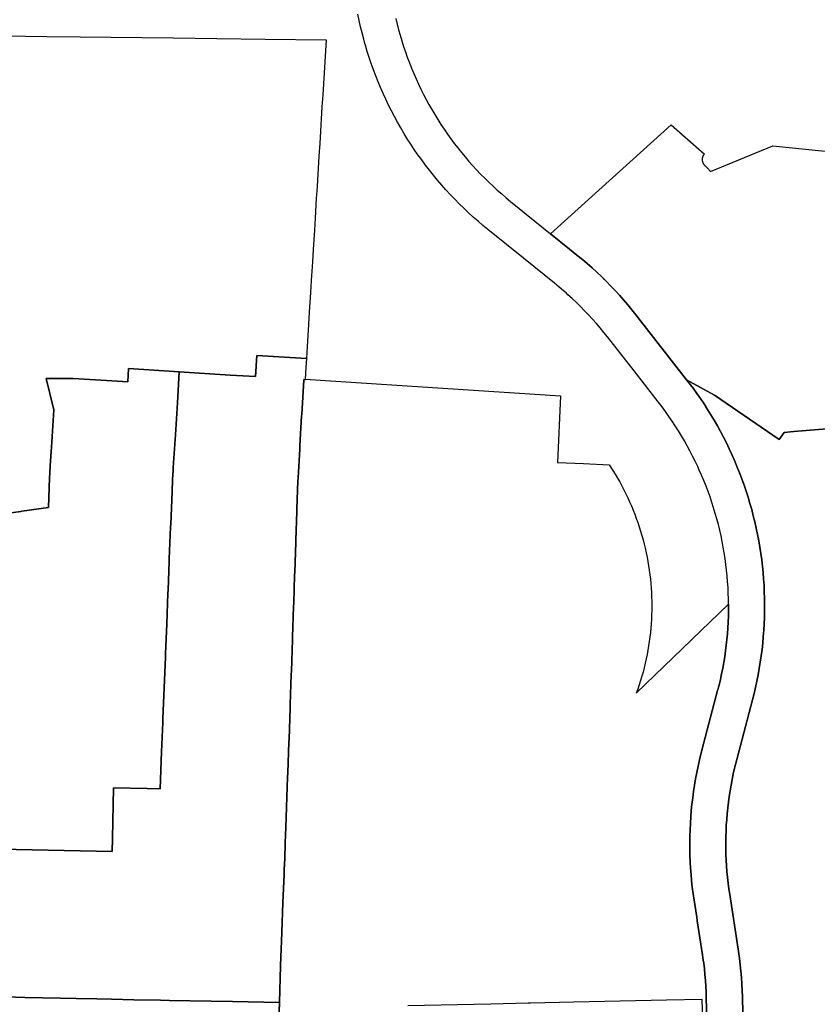
# Model space of a CAD drawing. Units: inches. Extents: x 3157713 to 3210129, y 1530899 to 1589224.
# Drawn here: x 3183213 to 3185093, y 1564023 to 1566345 of the extents above; entities that cross this region are included whole.
import ezdxf

# ---------------------------------------------------------------- set-up
doc = ezdxf.new("R2010")
doc.units = ezdxf.units.IN
doc.header["$MEASUREMENT"] = 0
doc.layers.add('SUBDIVISIONS', color=12, linetype='Continuous')

msp = doc.modelspace()

# ---------------------------------------------------------------- linework, layer by layer
at = {"layer": 'SUBDIVISIONS'}
for points in [[(3184833.5, 1563960.9), (3184831.7, 1564038.5), (3184831.2, 1564052.1), (3184830.6, 1564065.7), (3184829.7, 1564079.4), (3184828.5, 1564093), (3184827.1, 1564106.5), (3184825.5, 1564120.1), (3184824.5, 1564127.1), (3184822.7, 1564139.9), (3184810.3, 1564220.1), (3184809, 1564228.4), (3184802.8, 1564268.8), (3184800.6, 1564283.8), (3184798.7, 1564298.8), (3184797, 1564313.8), (3184795.6, 1564328.9), (3184794.5, 1564344), (3184793.7, 1564359.1), (3184793, 1564374.2), (3184792.7, 1564389.4), (3184792.6, 1564404.5), (3184792.8, 1564419.6), (3184793.3, 1564434.7), (3184794, 1564449.9), (3184795, 1564465), (3184796.2, 1564480.1), (3184797.7, 1564495.1), (3184799.5, 1564510.1), (3184801.5, 1564525.1), (3184803.8, 1564540.1), (3184806.4, 1564555), (3184809.2, 1564569.9), (3184812.3, 1564584.7), (3184815.6, 1564599.5), (3184821.3, 1564622.3), (3184858.3, 1564762.6), (3184861.6, 1564775.8), (3184864.8, 1564789.1), (3184867.7, 1564802.4), (3184870.3, 1564815.8), (3184872.8, 1564829.3), (3184875, 1564842.7), (3184876.9, 1564856.3), (3184878.7, 1564869.8), (3184880.2, 1564883.4), (3184881.4, 1564897), (3184882.4, 1564910.6), (3184883.2, 1564924.2), (3184883.7, 1564937.8), (3184884.1, 1564951.5), (3184884.1, 1564965.1), (3184884.1, 1564966.9), (3184883.9, 1564978.8), (3184883.5, 1564992.4), (3184882.9, 1565006.1), (3184882, 1565019.7), (3184880.9, 1565033.3), (3184879.5, 1565046.9), (3184877.9, 1565060.5), (3184876.1, 1565074), (3184874, 1565087.5), (3184871.7, 1565100.9), (3184869.1, 1565114.3), (3184866.4, 1565127.7), (3184863.4, 1565141), (3184860.1, 1565154.3), (3184856.6, 1565167.5), (3184852.9, 1565180.6), (3184849, 1565193.7), (3184844.9, 1565206.7), (3184840.5, 1565219.6), (3184835.9, 1565232.5), (3184831, 1565245.3), (3184826, 1565257.9), (3184820.7, 1565270.5), (3184815.2, 1565283), (3184811.3, 1565291.5), (3184805.5, 1565303.8), (3184799.4, 1565316), (3184793.2, 1565328.1), (3184786.7, 1565340.1), (3184780, 1565352), (3184773.1, 1565363.8), (3184765.9, 1565375.4), (3184758.6, 1565387), (3184751.1, 1565398.4), (3184743.4, 1565409.6), (3184735.5, 1565420.8), (3184727.4, 1565431.7), (3184718.2, 1565443.7), (3184661.2, 1565516.7), (3184598.5, 1565596.8), (3184590, 1565607.5), (3184581.4, 1565618.1), (3184572.5, 1565628.4), (3184563.4, 1565638.7), (3184554.2, 1565648.7), (3184544.8, 1565658.6), (3184535.3, 1565668.4), (3184525.5, 1565677.9), (3184515.6, 1565687.3), (3184505.5, 1565696.5), (3184501, 1565700.6), (3184495.3, 1565705.6), (3184484.9, 1565714.5), (3184473.4, 1565724), (3184400.8, 1565782.5), (3184316.8, 1565850.3), (3184305.1, 1565859.9), (3184293.5, 1565869.7), (3184282.2, 1565879.7), (3184271, 1565889.9), (3184260, 1565900.3), (3184249.2, 1565910.9), (3184238.6, 1565921.7), (3184228.1, 1565932.7), (3184217.9, 1565943.8), (3184207.8, 1565955.1), (3184198, 1565966.6), (3184188.3, 1565978.3), (3184178.9, 1565990.1), (3184169.7, 1566002.1), (3184160.6, 1566014.2), (3184151.8, 1566026.6), (3184143.2, 1566039), (3184134.8, 1566051.6), (3184126.7, 1566064.4), (3184118.8, 1566077.3), (3184111.1, 1566090.3), (3184103.6, 1566103.4), (3184096.3, 1566116.7), (3184089.3, 1566130.1), (3184082.5, 1566143.7), (3184076, 1566157.3), (3184069.7, 1566171.1), (3184063.6, 1566185), (3184057.8, 1566198.9), (3184052.2, 1566213), (3184046.9, 1566227.2), (3184041.8, 1566241.4), (3184037, 1566255.8), (3184032.4, 1566270.2), (3184028.1, 1566284.7), (3184026.9, 1566289.2), (3184024, 1566299.3), (3184020.2, 1566313.9), (3184016.7, 1566328.6), (3184013.4, 1566343.4), (3184010.3, 1566358.2)], [(3184099.4, 1566347.9), (3184102.6, 1566334.6), (3184106.1, 1566321.4), (3184109.7, 1566308.3), (3184113.7, 1566295.2), (3184117.8, 1566282.2), (3184122.1, 1566269.2), (3184126.7, 1566256.4), (3184131.5, 1566243.6), (3184136.5, 1566230.9), (3184141.8, 1566218.3), (3184147.3, 1566205.8), (3184152.9, 1566193.4), (3184158.8, 1566181.1), (3184165, 1566168.9), (3184171.3, 1566156.8), (3184177.8, 1566144.8), (3184184.6, 1566132.9), (3184191.5, 1566121.2), (3184198.7, 1566109.5), (3184206, 1566098), (3184213.6, 1566086.7), (3184221.3, 1566075.4), (3184229.3, 1566064.3), (3184237.4, 1566053.4), (3184245.8, 1566042.5), (3184254.3, 1566031.9), (3184263, 1566021.4), (3184271.9, 1566011), (3184280.9, 1566000.8), (3184290.2, 1565990.7), (3184299.6, 1565980.8), (3184309.2, 1565971.1), (3184318.9, 1565961.6), (3184328.8, 1565952.2), (3184338.9, 1565943), (3184349.2, 1565934), (3184359.6, 1565925.1), (3184370.1, 1565916.5), (3184464.5, 1565840.3), (3184509.4, 1565804.1), (3184526.7, 1565790.1), (3184539.5, 1565779.6), (3184551.1, 1565769.7), (3184556.2, 1565765.2), (3184562.4, 1565759.7), (3184573.6, 1565749.5), (3184584.5, 1565739.1), (3184589, 1565734.6), (3184589.3, 1565734.4), (3184589.5, 1565734.2), (3184589.8, 1565733.9), (3184590, 1565733.7), (3184590.3, 1565733.4), (3184590.5, 1565733.2), (3184590.8, 1565732.9), (3184591.3, 1565732.4), (3184595.3, 1565728.4), (3184605.9, 1565717.7), (3184616.4, 1565706.7), (3184626.6, 1565695.5), (3184636.6, 1565684.2), (3184646.4, 1565672.7), (3184656.1, 1565661), (3184665.5, 1565649.2), (3184785.2, 1565496), (3184800.3, 1565476), (3184809.2, 1565463.8), (3184817.8, 1565451.3), (3184826.3, 1565438.8), (3184834.5, 1565426.1), (3184842.5, 1565413.2), (3184850.2, 1565400.2), (3184857.8, 1565387.1), (3184865.1, 1565373.8), (3184872.1, 1565360.4), (3184879, 1565346.9), (3184885.6, 1565333.3), (3184891.9, 1565319.6), (3184898.1, 1565305.7), (3184904.6, 1565290.1), (3184910.2, 1565276), (3184915.6, 1565261.9), (3184920.7, 1565247.6), (3184925.6, 1565233.3), (3184930.2, 1565218.9), (3184934.5, 1565204.4), (3184938.6, 1565189.8), (3184942.5, 1565175.2), (3184946.1, 1565160.5), (3184949.4, 1565145.7), (3184952.5, 1565130.9), (3184955.3, 1565116), (3184957.9, 1565101.1), (3184960.2, 1565086.1), (3184962.2, 1565071.1), (3184964, 1565056.1), (3184965.5, 1565041.1), (3184966.7, 1565026), (3184967.7, 1565010.9), (3184968.4, 1564995.8), (3184968.9, 1564980.6), (3184969.1, 1564965.5), (3184969, 1564950.4), (3184968.7, 1564935.2), (3184968.1, 1564920.1), (3184967.2, 1564905), (3184966.1, 1564889.9), (3184964.7, 1564874.8), (3184963, 1564859.8), (3184961.1, 1564844.8), (3184959, 1564829.8), (3184956.5, 1564814.9), (3184953.8, 1564800), (3184950.9, 1564785.1), (3184947.6, 1564770.3), (3184944.2, 1564755.6), (3184940.4, 1564740.9), (3184903.4, 1564600.6), (3184898.3, 1564580), (3184895.3, 1564566.7), (3184892.5, 1564553.4), (3184890, 1564540), (3184887.7, 1564526.5), (3184885.6, 1564513), (3184883.8, 1564499.5), (3184882.2, 1564485.9), (3184880.8, 1564472.3), (3184879.7, 1564458.7), (3184878.8, 1564445.1), (3184878.2, 1564431.5), (3184877.8, 1564417.8), (3184877.6, 1564404.2), (3184877.7, 1564390.5), (3184878, 1564376.9), (3184878.5, 1564363.2), (3184879.3, 1564349.6), (3184880.3, 1564336), (3184881.6, 1564322.4), (3184883.1, 1564308.8), (3184884.8, 1564295.3), (3184886.8, 1564281.8), (3184906.7, 1564152.8), (3184909.8, 1564130.9), (3184911.6, 1564115.9), (3184913.1, 1564100.8), (3184914.4, 1564085.8), (3184915.4, 1564070.7), (3184916.1, 1564055.5), (3184916.6, 1564040.4), (3184918.4, 1563962.9)], [(3183126.1, 1566307.6), (3183277, 1566305.7), (3183355.4, 1566304.8), (3183428.4, 1566303.8), (3183500.4, 1566303), (3183575.2, 1566302), (3183677.9, 1566300.7), (3183791.2, 1566299.3), (3183935.2, 1566297.5), (3183927.2, 1566167.9), (3183925.5, 1566139.2), (3183920.2, 1566053.2), (3183918.3, 1566023.5), (3183913.9, 1565951.9), (3183912.2, 1565923.2), (3183909.3, 1565877.3), (3183907.6, 1565848.5), (3183904.8, 1565802.9), (3183903, 1565774.1), (3183900.3, 1565730.3), (3183898.5, 1565701.5), (3183895.7, 1565655.1), (3183893.9, 1565626.3), (3183890.7, 1565574.5), (3183888.9, 1565545.7), (3183771.9, 1565553.1), (3183768.8, 1565503.2), (3183708.9, 1565507), (3183589.2, 1565514.5), (3183469.4, 1565522.1), (3183467.5, 1565491.1), (3183417.7, 1565494.2), (3183338.8, 1565499.2), (3183275.2, 1565499.1), (3183293.1, 1565425.3), (3183287.5, 1565337.2), (3183284.8, 1565293.5), (3183283.7, 1565275.7), (3183283.2, 1565264.6), (3183280.4, 1565194.5), (3183217.7, 1565185.7), (3183215.4, 1565185.4), (3183106.1, 1565170)], [(3185145, 1565382.1), (3185037.7, 1565373.6), (3185015.1, 1565371.8), (3185003.8, 1565355.3), (3184851.1, 1565459.4), (3184785.2, 1565496), (3184665.5, 1565649.2), (3184656.1, 1565661), (3184646.4, 1565672.7), (3184636.6, 1565684.2), (3184626.6, 1565695.5), (3184616.4, 1565706.7), (3184605.9, 1565717.7), (3184595.3, 1565728.4), (3184591.3, 1565732.4), (3184590.8, 1565732.9), (3184590.5, 1565733.2), (3184590.3, 1565733.4), (3184590, 1565733.7), (3184589.8, 1565733.9), (3184589.5, 1565734.2), (3184589.3, 1565734.4), (3184589, 1565734.6), (3184584.5, 1565739.1), (3184573.6, 1565749.5), (3184562.4, 1565759.7), (3184556.2, 1565765.2), (3184551.1, 1565769.7), (3184539.5, 1565779.6), (3184526.7, 1565790.1), (3184509.4, 1565804.1), (3184464.5, 1565840.3), (3184749.1, 1566097.2), (3184781.9, 1566068.3), (3184826.9, 1566028.6), (3184826.7, 1566028.4), (3184826.5, 1566028.1), (3184826.3, 1566027.8), (3184826, 1566027.6), (3184825.8, 1566027.3), (3184825.6, 1566027), (3184825.4, 1566026.7), (3184825.2, 1566026.4), (3184825, 1566026.1), (3184824.9, 1566025.8), (3184824.7, 1566025.5), (3184824.5, 1566025.2), (3184824.3, 1566024.9), (3184824.2, 1566024.6), (3184824, 1566024.3), (3184823.9, 1566024), (3184823.7, 1566023.7), (3184823.6, 1566023.4), (3184823.4, 1566023), (3184823.3, 1566022.7), (3184823.2, 1566022.4), (3184823.1, 1566022.1), (3184823, 1566021.7), (3184822.9, 1566021.4), (3184822.8, 1566021.1), (3184822.7, 1566020.7), (3184822.6, 1566020.4), (3184822.5, 1566020.1), (3184822.4, 1566019.7), (3184822.3, 1566019.4), (3184822.3, 1566019), (3184822.2, 1566018.7), (3184822.2, 1566018.3), (3184822.1, 1566018), (3184822.1, 1566017.6), (3184822, 1566017.3), (3184822, 1566017), (3184822, 1566016.6), (3184822, 1566016.3), (3184821.9, 1566015.9), (3184821.9, 1566015.6), (3184821.9, 1566015.2), (3184821.9, 1566014.9), (3184822, 1566014.5), (3184822, 1566014.2), (3184822, 1566013.8), (3184822, 1566013.5), (3184822.1, 1566013.1), (3184822.1, 1566012.8), (3184822.2, 1566012.4), (3184822.2, 1566012.1), (3184822.3, 1566011.7), (3184822.3, 1566011.4), (3184822.4, 1566011.1), (3184822.5, 1566010.7), (3184822.6, 1566010.4), (3184822.7, 1566010), (3184822.8, 1566009.7), (3184822.9, 1566009.4), (3184823, 1566009), (3184823.1, 1566008.7), (3184823.2, 1566008.4), (3184823.3, 1566008.1), (3184823.5, 1566007.7), (3184823.6, 1566007.4), (3184823.8, 1566007.1), (3184823.9, 1566006.8), (3184824.1, 1566006.5), (3184824.2, 1566006.2), (3184824.4, 1566005.9), (3184824.6, 1566005.5), (3184824.7, 1566005.2), (3184824.9, 1566004.9), (3184825.1, 1566004.6), (3184825.3, 1566004.4), (3184825.5, 1566004.1), (3184825.7, 1566003.8), (3184825.9, 1566003.5), (3184826.1, 1566003.2), (3184826.3, 1566002.9), (3184826.5, 1566002.7), (3184826.8, 1566002.4), (3184827, 1566002.1), (3184827.2, 1566001.9), (3184827.5, 1566001.6), (3184827.8, 1566001.3), (3184834.9, 1565994.1), (3184841.8, 1565986.8), (3184988.2, 1566047.8), (3185211.9, 1566024.7)], [(3183015.3, 1564392.2), (3183430.7, 1564383.6), (3183431.3, 1564413.6), (3183433.8, 1564533.5), (3183513, 1564531.8), (3183543.7, 1564531.2), (3183547.2, 1564618.7), (3183550, 1564687.9), (3183550.4, 1564696.7), (3183553.3, 1564769), (3183556.2, 1564841.5), (3183556.5, 1564849.3), (3183559.4, 1564920.3), (3183562.3, 1564992.9), (3183562.6, 1564999.5), (3183565.3, 1565067.8), (3183565.6, 1565073.2), (3183568.6, 1565149.3), (3183568.8, 1565154.5), (3183572, 1565232.4), (3183573.4, 1565259.8), (3183574.6, 1565282.4), (3183575, 1565288.8), (3183579.8, 1565365.6), (3183584.6, 1565441.5), (3183589.2, 1565514.5), (3183708.9, 1565507), (3183768.8, 1565503.2), (3183771.9, 1565553.1), (3183888.9, 1565545.7), (3183887.6, 1565524.8), (3183885.9, 1565497.4), (3183885.9, 1565496), (3183882.8, 1565496.2), (3183882.7, 1565494.7), (3183877.7, 1565414.4), (3183877.5, 1565410.3), (3183873.7, 1565340.7), (3183873.2, 1565332.3), (3183869.2, 1565264.6), (3183868.9, 1565256.9), (3183866.6, 1565191.5), (3183866.4, 1565185.1), (3183863.8, 1565117.5), (3183863.7, 1565112.1), (3183861.3, 1565042.2), (3183861.1, 1565035.2), (3183858.9, 1564968.6), (3183858.6, 1564961.1), (3183856.2, 1564889), (3183856, 1564882.2), (3183853.5, 1564808.8), (3183853.2, 1564800.5), (3183850.6, 1564730.1), (3183850.3, 1564721.7), (3183847.8, 1564648.4), (3183847.5, 1564640.8), (3183845, 1564568.8), (3183844.5, 1564558.7), (3183841.6, 1564487.5), (3183841.6, 1564487.4), (3183839.4, 1564419.6), (3183839, 1564406.7), (3183838.7, 1564398.1), (3183836.8, 1564346.8), (3183836.1, 1564346.8), (3183836, 1564328.7), (3183833.1, 1564263.2), (3183833.1, 1564262.2), (3183830.5, 1564193.1), (3183830.5, 1564192.6), (3183827.6, 1564114.2), (3183827.5, 1564113.3), (3183825.4, 1564026.8), (3183714.5, 1564029.5), (3183664.5, 1564029.9), (3183566, 1564032), (3183544.9, 1564032.4), (3183482, 1564033.8), (3183428.9, 1564034.9), (3183395, 1564035.6), (3183345.6, 1564036.7), (3183309.2, 1564037.5), (3183266.4, 1564038.4), (3183225.2, 1564039.2), (3183180.9, 1564040.2)], [(3183106.1, 1565170), (3183215.4, 1565185.4), (3183217.7, 1565185.7), (3183280.4, 1565194.5), (3183283.2, 1565264.6), (3183283.7, 1565275.7), (3183284.8, 1565293.5), (3183287.5, 1565337.2), (3183293.1, 1565425.3), (3183275.2, 1565499.1), (3183338.8, 1565499.2), (3183417.7, 1565494.2), (3183467.5, 1565491.1), (3183469.4, 1565522.1), (3183589.2, 1565514.5), (3183584.6, 1565441.5), (3183579.8, 1565365.6), (3183575, 1565288.8), (3183574.6, 1565282.4), (3183573.4, 1565259.8), (3183572, 1565232.4), (3183568.8, 1565154.5), (3183568.6, 1565149.3), (3183565.6, 1565073.2), (3183565.3, 1565067.8), (3183562.6, 1564999.5), (3183562.3, 1564992.9), (3183559.4, 1564920.3), (3183556.5, 1564849.3), (3183556.2, 1564841.5), (3183553.3, 1564769), (3183550.4, 1564696.7), (3183550, 1564687.9), (3183547.2, 1564618.7), (3183543.7, 1564531.2), (3183513, 1564531.8), (3183433.8, 1564533.5), (3183431.3, 1564413.6), (3183430.7, 1564383.6), (3183015.3, 1564392.2)], [(3183821.7, 1563930.3), (3183825.4, 1564026.6), (3183825.4, 1564026.8), (3183827.5, 1564113.3), (3183827.6, 1564114.2), (3183830.5, 1564192.6), (3183830.5, 1564193.1), (3183833.1, 1564262.2), (3183833.1, 1564263.2), (3183836, 1564328.7), (3183836.1, 1564346.8), (3183836.8, 1564346.8), (3183838.7, 1564398.1), (3183839, 1564406.7), (3183839.4, 1564419.6), (3183841.6, 1564487.4), (3183841.6, 1564487.5), (3183844.5, 1564558.7), (3183845, 1564568.8), (3183847.5, 1564640.8), (3183847.8, 1564648.4), (3183850.3, 1564721.7), (3183850.6, 1564730.1), (3183853.2, 1564800.5), (3183853.5, 1564808.8), (3183856, 1564882.2), (3183856.2, 1564889), (3183858.6, 1564961.1), (3183858.9, 1564968.6), (3183861.1, 1565035.2), (3183861.3, 1565042.2), (3183863.7, 1565112.1), (3183863.8, 1565117.5), (3183866.4, 1565185.1), (3183866.6, 1565191.5), (3183868.9, 1565256.9), (3183869.2, 1565264.6), (3183873.2, 1565332.3), (3183873.7, 1565340.7), (3183877.5, 1565410.3), (3183877.7, 1565414.4), (3183882.7, 1565494.7), (3183882.8, 1565496.2), (3183885.9, 1565496), (3183885.9, 1565497.4), (3184210.8, 1565476.3), (3184487.8, 1565458.3), (3184481, 1565300.8), (3184542, 1565298.1), (3184602.7, 1565295.5), (3184611.3, 1565282.1), (3184616.8, 1565273.1), (3184622.2, 1565264.1), (3184627.4, 1565254.9), (3184632.4, 1565245.7), (3184637.2, 1565236.3), (3184641.9, 1565226.9), (3184646.5, 1565217.4), (3184650.8, 1565207.8), (3184655, 1565198.2), (3184659.1, 1565188.5), (3184662.9, 1565178.7), (3184666.6, 1565168.8), (3184670.1, 1565158.9), (3184673.4, 1565148.9), (3184676.6, 1565138.9), (3184679.6, 1565128.8), (3184682.4, 1565118.7), (3184685, 1565108.5), (3184687.5, 1565098.3), (3184689.8, 1565088), (3184691.9, 1565077.7), (3184693.8, 1565067.3), (3184695.5, 1565057), (3184697.1, 1565046.6), (3184698.5, 1565036.1), (3184699.7, 1565025.7), (3184700.7, 1565015.2), (3184701.5, 1565004.7), (3184702.1, 1564994.2), (3184702.6, 1564983.7), (3184702.9, 1564973.2), (3184703, 1564962.7), (3184702.9, 1564952.1), (3184702.6, 1564941.6), (3184702.1, 1564931.1), (3184701.5, 1564920.6), (3184700.7, 1564910.1), (3184699.7, 1564899.6), (3184698.5, 1564889.2), (3184697.1, 1564878.8), (3184695.5, 1564868.4), (3184693.8, 1564858), (3184691.9, 1564847.6), (3184689.8, 1564837.3), (3184687.5, 1564827.1), (3184685.1, 1564816.8), (3184682.4, 1564806.6), (3184679.6, 1564796.5), (3184676.6, 1564786.4), (3184673.5, 1564776.4), (3184670.1, 1564766.4), (3184666.6, 1564756.5), (3184884.1, 1564966.9), (3184884.1, 1564965.1), (3184884.1, 1564951.5), (3184883.7, 1564937.8), (3184883.2, 1564924.2), (3184882.4, 1564910.6), (3184881.4, 1564897), (3184880.2, 1564883.4), (3184878.7, 1564869.8), (3184876.9, 1564856.3), (3184875, 1564842.7), (3184872.8, 1564829.3), (3184870.3, 1564815.8), (3184867.7, 1564802.4), (3184864.8, 1564789.1), (3184861.6, 1564775.8), (3184858.3, 1564762.6), (3184821.3, 1564622.3), (3184815.6, 1564599.5), (3184812.3, 1564584.7), (3184809.2, 1564569.9), (3184806.4, 1564555), (3184803.8, 1564540.1), (3184801.5, 1564525.1), (3184799.5, 1564510.1), (3184797.7, 1564495.1), (3184796.2, 1564480.1), (3184795, 1564465), (3184794, 1564449.9), (3184793.3, 1564434.7), (3184792.8, 1564419.6), (3184792.6, 1564404.5), (3184792.7, 1564389.4), (3184793, 1564374.2), (3184793.7, 1564359.1), (3184794.5, 1564344), (3184795.6, 1564328.9), (3184797, 1564313.8), (3184798.7, 1564298.8), (3184800.6, 1564283.8), (3184802.8, 1564268.8), (3184809, 1564228.4), (3184810.3, 1564220.1), (3184822.7, 1564139.9), (3184824.5, 1564127.1), (3184825.5, 1564120.1), (3184827.1, 1564106.5), (3184828.5, 1564093), (3184829.7, 1564079.4), (3184830.6, 1564065.7), (3184831.2, 1564052.1), (3184831.7, 1564038.5), (3184833.5, 1563960.9)], [(3184918.4, 1563962.9), (3184916.6, 1564040.4), (3184916.1, 1564055.5), (3184915.4, 1564070.7), (3184914.4, 1564085.8), (3184913.1, 1564100.8), (3184911.6, 1564115.9), (3184909.8, 1564130.9), (3184906.7, 1564152.8), (3184886.8, 1564281.8), (3184884.8, 1564295.3), (3184883.1, 1564308.8), (3184881.6, 1564322.4), (3184880.3, 1564336), (3184879.3, 1564349.6), (3184878.5, 1564363.2), (3184878, 1564376.9), (3184877.7, 1564390.5), (3184877.6, 1564404.2), (3184877.8, 1564417.8), (3184878.2, 1564431.5), (3184878.8, 1564445.1), (3184879.7, 1564458.7), (3184880.8, 1564472.3), (3184882.2, 1564485.9), (3184883.8, 1564499.5), (3184885.6, 1564513), (3184887.7, 1564526.5), (3184890, 1564540), (3184892.5, 1564553.4), (3184895.3, 1564566.7), (3184898.3, 1564580), (3184903.4, 1564600.6), (3184940.4, 1564740.9), (3184944.2, 1564755.6), (3184947.6, 1564770.3), (3184950.9, 1564785.1), (3184953.8, 1564800), (3184956.5, 1564814.9), (3184959, 1564829.8), (3184961.1, 1564844.8), (3184963, 1564859.8), (3184964.7, 1564874.8), (3184966.1, 1564889.9), (3184967.2, 1564905), (3184968.1, 1564920.1), (3184968.7, 1564935.2), (3184969, 1564950.4), (3184969.1, 1564965.5), (3184968.9, 1564980.6), (3184968.4, 1564995.8), (3184967.7, 1565010.9), (3184966.7, 1565026), (3184965.5, 1565041.1), (3184964, 1565056.1), (3184962.2, 1565071.1), (3184960.2, 1565086.1), (3184957.9, 1565101.1), (3184955.3, 1565116), (3184952.5, 1565130.9), (3184949.4, 1565145.7), (3184946.1, 1565160.5), (3184942.5, 1565175.2), (3184938.6, 1565189.8), (3184934.5, 1565204.4), (3184930.2, 1565218.9), (3184925.6, 1565233.3), (3184920.7, 1565247.6), (3184915.6, 1565261.9), (3184910.2, 1565276), (3184904.6, 1565290.1), (3184898.1, 1565305.7), (3184891.9, 1565319.6), (3184885.6, 1565333.3), (3184879, 1565346.9), (3184872.1, 1565360.4), (3184865.1, 1565373.8), (3184857.8, 1565387.1), (3184850.2, 1565400.2), (3184842.5, 1565413.2), (3184834.5, 1565426.1), (3184826.3, 1565438.8), (3184817.8, 1565451.3), (3184809.2, 1565463.8), (3184800.3, 1565476), (3184785.2, 1565496), (3184851.1, 1565459.4), (3185003.8, 1565355.3), (3185015.1, 1565371.8), (3185037.7, 1565373.6), (3185145, 1565382.1)], [(3182811.5, 1563689.9), (3182810.1, 1564048.1), (3182870.8, 1564046.8), (3182979.7, 1564044.5), (3183029.4, 1564043.4), (3183085, 1564042.2), (3183088, 1564042.2), (3183180.9, 1564040.2), (3183225.2, 1564039.2), (3183266.4, 1564038.4), (3183309.2, 1564037.5), (3183345.6, 1564036.7), (3183395, 1564035.6), (3183428.9, 1564034.9), (3183482, 1564033.8), (3183544.9, 1564032.4), (3183566, 1564032), (3183664.5, 1564029.9), (3183714.5, 1564029.5), (3183825.4, 1564026.8), (3183825.4, 1564026.6), (3183821.7, 1563930.3)], [(3184824.1, 1563960.3), (3184821.9, 1564034.6), (3184737.9, 1564032.7), (3184519.7, 1564027.8), (3184417, 1564025.5), (3184412.2, 1564025.4), (3184411.7, 1564025.4), (3184323.8, 1564023.5), (3184127.6, 1564019)]]:
    msp.add_lwpolyline(points, dxfattribs=at)

doc.saveas('drawing.dxf')
